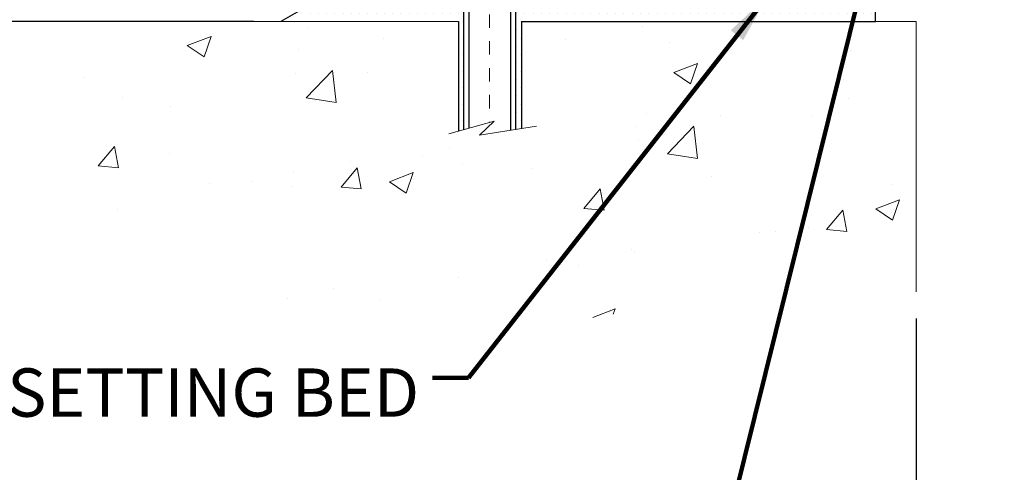
# Model space of a CAD drawing. Units: inches. Extents: x 2.2 to 60.5, y 6.1 to 53.5.
# Drawn here: x 20.7 to 28, y 22.8 to 26.2 of the extents above; entities that cross this region are included whole.
import ezdxf

# ---------------------------------------------------------------- set-up
doc = ezdxf.new("R2010")
doc.units = ezdxf.units.IN
doc.header["$MEASUREMENT"] = 0
doc.linetypes.add('CENTERX2', pattern=[4, 2.5, -0.5, 0.5, -0.5])
for name, color, linetype, lineweight in [('CENTERLINE - L', 1, 'CENTERX2', 18), ('CONCRETE - H', 130, 'Continuous', 9), ('CONCRETE - L', 132, 'Continuous', 13), ('DIMS', 50, 'Continuous', 25), ('SCREW - L', 1, 'Continuous', 25), ('SETTING BED - H', 210, 'Continuous', 20), ('SETTING BED - L', 212, 'Continuous', 25), ('TEXT - 4', 241, 'Continuous', 25)]:
    doc.layers.add(name, color=color, linetype=linetype, lineweight=lineweight)
doc.styles.add('ROMANS', font='romans', dxfattribs={"width": 0.9})
doc.styles.get("Standard").update_dxf_attribs({"font": 'arial.ttf'})
doc.dimstyles.get("Standard").update_dxf_attribs({"dimtxt": 0.18, "dimasz": 0.18, "dimexe": 0.18, "dimexo": 0.0625, "dimgap": 0.09, "dimtad": 0, "dimtih": 1, "dimtoh": 1, "dimdec": 4, "dimzin": 0, "dimdsep": 46, "dimtxsty": 'Standard', "dimcen": 0.09, "dimadec": 0, "dimazin": 0, "dimtfac": 1, "dimtdec": 4, "dimtofl": 0, "dimtmove": 0, "dimatfit": 3, "dimfxl": 1, "dimtolj": 1, "dimtzin": 0, "dimarcsym": 0})

# ---------------------------------------------------------------- blocks, each defined once
blk = doc.blocks.new('*D7')
at = {"layer": 'DEFPOINTS', "color": 0, "transparency": 16777216}
for p in [(27.38157078766287, 24.18560039108447), (29.38157078767782, 24.18560039108447), (29.38157078767782, 22.49874457137744)]:
    blk.add_point(p, dxfattribs=at)
at = {"layer": 'DIMS', "color": 0, "lineweight": -2, "transparency": 16777216}
for p, q in [((27.38157078766287, 23.98560039108447), (27.38157078766287, 22.29874457137744)), ((29.38157078767782, 23.98560039108447), (29.38157078767782, 22.29874457137744)), ((27.74157078766287, 22.49874457137744), (29.02157078767782, 22.49874457137744)), ((29.38157078767782, 22.49874457137744), (29.85342793053496, 22.49874457137744))]:
    blk.add_line(p, q, dxfattribs=at)
at = {"layer": 'DIMS', "color": 0, "transparency": 16777216}
for points in [[(27.74157078766287, 22.55874457137744), (27.74157078766287, 22.43874457137744), (27.38157078766287, 22.49874457137744)], [(29.02157078767782, 22.55874457137744), (29.02157078767782, 22.43874457137744), (29.38157078767782, 22.49874457137744)]]:
    blk.add_solid(points, dxfattribs=at)
at = {"layer": 'DIMS', "color": 0, "transparency": 16777216, "insert": (31.08385650196353, 22.49874457137744), "char_height": 0.33, "attachment_point": 5, "style": 'ROMANS'}
blk.add_mtext('\\A1;2 IN \\P [50.8mm]', dxfattribs=at)
blk = doc.blocks.new('*D9')
at = {"layer": 'DEFPOINTS', "color": 0, "transparency": 16777216}
for p in [(23.085099037547, 26.44894648053846), (17.82748345960226, 26.19894698053977), (22.65208720167854, 26.19894698053977)]:
    blk.add_point(p, dxfattribs=at)
at = {"layer": 'DIMS', "color": 0, "lineweight": -2, "transparency": 16777216}
for p, q in [((17.46748345960226, 27.59211238636228), (17.82748345960226, 27.59211238636228)), ((17.82748345960226, 27.59211238636228), (17.82748345960226, 27.16894648053846)), ((17.82748345960226, 26.80894648053846), (17.82748345960226, 27.16894648053846)), ((22.885099037547, 26.44894648053846), (17.62748345960226, 26.44894648053846)), ((22.45208720167854, 26.19894698053977), (17.62748345960226, 26.19894698053977)), ((17.82748345960226, 25.83894698053977), (17.82748345960226, 25.47894698053977))]:
    blk.add_line(p, q, dxfattribs=at)
at = {"layer": 'DIMS', "color": 0, "transparency": 16777216}
for points in [[(17.76748345960226, 26.80894648053846), (17.88748345960226, 26.80894648053846), (17.82748345960226, 26.44894648053846)], [(17.76748345960226, 25.83894698053977), (17.88748345960226, 25.83894698053977), (17.82748345960226, 26.19894698053977)]]:
    blk.add_solid(points, dxfattribs=at)
at = {"layer": 'DIMS', "color": 0, "transparency": 16777216, "insert": (16.01848345960225, 27.59211238636228), "char_height": 0.33, "attachment_point": 5, "style": 'ROMANS'}
blk.add_mtext('\\A1;1/4 IN \\P [6.4mm]', dxfattribs=at)

msp = doc.modelspace()

# ---------------------------------------------------------------- hatches: boundary and pattern name
at = {"layer": 'CONCRETE - H'}
h = msp.add_hatch(dxfattribs=at)
h.set_pattern_fill('AR-CONC', color=256, scale=0.252)
h.set_pattern_definition([(49.99999999999999, (299.7555706958037, 828.0214299914151), (1.807495660153899, -0.1581353801561397), [0.189, -2.079]), (355, (299.7555706958037, 828.0214299914151), (-0.34965336070476, 1.89552417692403), [0.1512, -1.6632]), (100.45144446, (299.9061953319237, 828.0082520445351), (1.457842293752322, 1.737388777240946), [0.1606252838399997, -1.766878122239997]), (46.18420000000002, (299.7555706958037, 828.5254299914151), (2.689448153292362, -0.4171085875985529), [0.2834999999999994, -3.118499999999995]), (96.63563549, (299.9796912932036, 828.4906708577751), (2.355348103099055, 2.454778873951867), [0.24093806184, -2.650318675199999]), (351.1841639899999, (299.7555706958037, 828.5254299914151), (2.355348101538028, 2.454778872680375), [0.2268, -2.49480000252]), (21, (300.0075706958036, 828.3994299914151), (1.504205771338524, -1.014599604476654), [0.189, -2.079]), (326.0000000000001, (300.0075706958036, 828.3994299914151), (0.613154636442386, 1.82737811351807), [0.1512, -1.6632]), (71.45144474, (300.1329211758836, 828.3148800249351), (2.117360389359527, 0.8127785050720117), [0.1606252788, -1.76687812224]), (37.50000000000001, (299.7555706958037, 828.0214299914151), (0.03064283539957249, 0.838892511654905), [0, -1.64304, 0, -1.6884, 0, -1.6695]), (7.499999999999999, (299.7555706958037, 828.0214299914151), (0.6629352343542145, 0.9939175139435478), [0, -0.9626399999999999, 0, -1.60524, 0, -0.6363]), (327.5, (299.1936106958037, 828.0214299914151), (1.345232539154471, -0.05683827677063698), [0, -0.63, 0, -1.9656, 0, -2.6082]), (317.5, (298.9416106958036, 828.0214299914151), (1.469629146742813, 0.2522645554774407), [0, -0.819, 0, -1.30536, 0, -1.8522])])
edge = h.paths.add_edge_path()
edge.add_spline(control_points=[(19.21340835015141, 38.2816912837857), (18.22931997071348, 36.91570368192733), (21.9651462226104, 37.15811361027365), (25.54121194032743, 34.98756438084367), (27.73644257812518, 26.97884642658291), (17.13966348294954, 26.41278058087007), (18.72246323122405, 26.19894698054568)], knot_values=[0, 0, 0, 0, 3.786515299544664, 4.672045571272646, 13.63906032912436, 17.3756988386809, 17.3756988386809, 17.3756988386809, 17.3756988386809], degree=3, periodic=0)
edge.add_line((18.72246323122383, 26.19894698054579), (20.76335834407874, 26.19894698054204))
edge.add_line((20.7633583440788, 26.19894698054204), (20.76335834407925, 26.32493098905811))
edge.add_line((20.76335834407925, 26.32493098905811), (20.76335834407925, 26.39579698905791))
edge.add_line((20.76335834407925, 26.39579698905791), (21.43304204407875, 26.39579698905802))
edge.add_arc((21.43304204407909, 26.43516698905844), 0.03937000000041735, 269.9999999995036, 299.9999999994376)
edge.add_line((21.45272704407896, 26.4010715689109), (21.58848795169703, 26.47945316546966))
edge.add_arc((21.6436059516968, 26.3839859890584), 0.1102359999996345, 90.0000000000295, 120.00000000000321, ccw=False)
edge.add_line((21.6436059516968, 26.49422198905804), (22.5515638927254, 26.49422198905793))
edge.add_arc((22.55156389272517, 26.53359198905823), 0.03937000000030366, 270.0000000003309, 299.9999673217663)
edge.add_line((22.57124887327925, 26.49949655768378), (23.25133607888458, 26.89214457172877))
edge.add_arc((23.31133601961184, 26.78822148905365), 0.1199999999999002, 89.99999999989137, 119.999967321262, ccw=False)
edge.add_line((23.31133601961207, 26.90822148905354), (23.52277740217184, 26.90822148905377))
edge.add_arc((23.52277740217207, 26.9475914890535), 0.03936999999973523, 269.9999999997518, 314.9999999998245)
edge.add_line((23.55061619614705, 26.91975269507829), (23.66708272027981, 27.03621921921128))
edge.add_arc((23.9167846945862, 26.78651724490489), 0.3531319186154351, 103.9020008910361, 135, ccw=False)
edge.add_arc((24.20606928766969, 25.6177474714631), 1.557170273115262, 76.0979991089302, 103.90200089105258, ccw=False)
edge.add_arc((24.49535388075284, 26.78651724490364), 0.3531319186167226, 45.00000000005218, 76.09799910888279, ccw=False)
edge.add_line((24.74505585505992, 27.03621921921117), (24.86152237919302, 26.91975269507829))
edge.add_arc((24.88936117316811, 26.94759148905361), 0.03936999999984744, 225.000000000234, 270.0000000001654)
edge.add_line((24.88936117316823, 26.90822148905377), (26.60026627565227, 26.90822148905377))
edge.add_arc((26.60026627565227, 26.94759148905373), 0.0393699999999626, 270, 360)
edge.add_line((26.63963627565224, 26.94759148905373), (26.63963627570737, 35.63540361468963))
edge.add_arc((26.60026627570707, 35.63540361468963), 0.03937000000024682, 0, 72.69762276297095)
edge.add_line((26.61197548407742, 35.67299206157636), (26.58318724892248, 35.68386872290093))
edge.add_line((26.58318724892248, 35.68386872290093), (26.55083695113851, 35.697375668835))
edge.add_line((26.55083695113851, 35.697375668835), (26.52753767699002, 35.70938971102114))
edge.add_line((26.52753767699002, 35.70938971102114), (26.51169876266519, 35.71870528274226))
edge.add_line((26.51169876266519, 35.71870528274226), (26.49635823335527, 35.72889256282192))
edge.add_line((26.49635823335527, 35.72889256282192), (26.48152547918923, 35.73985774978214))
edge.add_line((26.48152547918923, 35.73985774978214), (26.45857752967365, 35.75853155919562))
edge.add_line((26.45857752967365, 35.75853155919562), (26.45869630660124, 35.75866536778076))
edge.add_line((26.45869630660124, 35.75866536778076), (26.44016954698961, 35.7765098805452))
edge.add_line((26.44016954698961, 35.7765098805452), (26.42747216543691, 35.78980226343119))
edge.add_line((26.42747216543691, 35.78980226343119), (26.41534203784337, 35.80363033951507))
edge.add_line((26.41534203784337, 35.80363033951507), (26.4037792472536, 35.8179617087002))
edge.add_line((26.4037792472536, 35.8179617087002), (26.39278078617232, 35.83275488736526))
edge.add_line((26.39278078617232, 35.83275488736526), (26.38234364710294, 35.84796839189007))
edge.add_line((26.38234364710294, 35.84796839189007), (26.37246482254974, 35.86356073865354))
edge.add_line((26.37246482254974, 35.86356073865354), (26.36314130501702, 35.87949044403504))
edge.add_line((26.36314130501702, 35.87949044403504), (26.35437002337582, 35.89571606628888))
edge.add_line((26.35437002337582, 35.89571606628888), (26.34614277882017, 35.91219953804843))
edge.add_line((26.34614277882017, 35.91219953804843), (26.33844256311156, 35.9289085891859))
edge.add_line((26.33844256311156, 35.9289085891859), (26.33125149972736, 35.94581152096716))
edge.add_line((26.33125149972736, 35.94581152096716), (26.32140381346605, 35.97089508615877))
edge.add_line((26.32140381346605, 35.97089508615877), (26.32161840548721, 35.97097880169681))
edge.add_line((26.32161840548721, 35.97097880169681), (26.3183188597454, 35.98009237769715))
edge.add_line((26.3183188597454, 35.98009237769715), (26.312528929639, 35.99744617613319))
edge.add_line((26.312528929639, 35.99744617613319), (26.30715597523928, 36.01493148261797))
edge.add_line((26.30715597523928, 36.01493148261797), (26.30217452659687, 36.0325402643015))
edge.add_line((26.30217452659687, 36.0325402643015), (26.29755911376284, 36.05026448833396))
edge.add_line((26.29755911376284, 36.05026448833396), (26.29328426678873, 36.06809612186535))
edge.add_line((26.29328426678873, 36.06809612186535), (26.28932451572607, 36.08602713204586))
edge.add_line((26.28932451572607, 36.08602713204586), (26.28565439062547, 36.1040494860255))
edge.add_line((26.28565439062547, 36.1040494860255), (26.28224842153892, 36.12215515095468))
edge.add_line((26.28224842153892, 36.12215515095468), (26.2790811385166, 36.14033609398293))
edge.add_line((26.2790811385166, 36.14033609398293), (26.27612707161094, 36.1585842822607))
edge.add_line((26.27612707161094, 36.1585842822607), (26.27336075087211, 36.17689168293796))
edge.add_line((26.27336075087211, 36.17689168293796), (26.26855343002669, 36.21078341740522))
edge.add_line((26.26855343002669, 36.21078341740522), (26.2686546689815, 36.21079399740974))
edge.add_line((26.2686546689815, 36.21079399740974), (26.26593356617283, 36.23208883086831))
edge.add_line((26.26593356617283, 36.23208883086831), (26.26366353061573, 36.25055275264494))
edge.add_line((26.26366353061573, 36.25055275264494), (26.26355848358051, 36.25143143965138))
edge.add_arc((31.74907298623518, 36.9200199412568), 5.526108933355643, 186.5721853997631, 186.9490806807063, ccw=False)
edge.add_arc((26.31793348971743, 36.29439737396196), 0.05905499999954603, 173.3218076317452, 186.6781923644787, ccw=False)
edge.add_arc((29.0458609658285, 35.99983964171442), 2.802837013897508, 172.1150794774091, 173.8263025460845, ccw=False)
edge.add_line((26.26952308722682, 36.38434362129774), (26.2720953808284, 36.40352889634269))
edge.add_line((26.2720953808284, 36.40352889634269), (26.27759809317101, 36.43994562787375))
edge.add_line((26.27759809317101, 36.43994562787375), (26.28224842153892, 36.46663959697153))
edge.add_line((26.28224842153892, 36.46663959697153), (26.28565439062547, 36.48474526190048))
edge.add_line((26.28565439062547, 36.48474526190048), (26.28932451572607, 36.50276761588011))
edge.add_line((26.28932451572607, 36.50276761588011), (26.29328426678919, 36.52069862606063))
edge.add_line((26.29328426678919, 36.52069862606063), (26.29755911376284, 36.53853025959202))
edge.add_line((26.29755911376284, 36.53853025959202), (26.30217452659687, 36.55625448362448))
edge.add_line((26.30217452659687, 36.55625448362448), (26.30715597523928, 36.573863265308))
edge.add_line((26.30715597523928, 36.573863265308), (26.312528929639, 36.59134857179279))
edge.add_line((26.312528929639, 36.59134857179279), (26.3183188597454, 36.60870237022882))
edge.add_line((26.3183188597454, 36.60870237022882), (26.32455123550605, 36.62591662776631))
edge.add_line((26.32455123550605, 36.62591662776631), (26.33125149972736, 36.64298322695881))
edge.add_line((26.33125149972736, 36.64298322695881), (26.33844256311156, 36.65988615874007))
edge.add_line((26.33844256311156, 36.65988615874007), (26.35259301597122, 36.69059187522989))
edge.add_line((26.35259301597122, 36.69059187522989), (26.35293928377857, 36.69043201707964))
edge.add_line((26.35293928377857, 36.69043201707964), (26.36314130501702, 36.70930430389117))
edge.add_line((26.36314130501702, 36.70930430389117), (26.37246482254974, 36.72523400927243))
edge.add_line((26.37246482254974, 36.72523400927243), (26.38234364710294, 36.7408263560359))
edge.add_line((26.38234364710294, 36.7408263560359), (26.39278078617232, 36.75603986056071))
edge.add_line((26.39278078617232, 36.75603986056071), (26.4037792472536, 36.770833039226))
edge.add_line((26.4037792472536, 36.770833039226), (26.41534203784337, 36.7851644084109))
edge.add_line((26.41534203784337, 36.7851644084109), (26.42747216543691, 36.79899248449501))
edge.add_line((26.42747216543691, 36.79899248449501), (26.44016954698961, 36.81228486738055))
edge.add_line((26.44016954698961, 36.81228486738055), (26.45342082617341, 36.82504816897781))
edge.add_line((26.45342082617341, 36.82504816897781), (26.46720988176818, 36.83728773345901))
edge.add_line((26.46720988176818, 36.83728773345901), (26.48152547918923, 36.84893699814383))
edge.add_line((26.48152547918923, 36.84893699814383), (26.49635823335527, 36.85990218510405))
edge.add_line((26.49635823335527, 36.85990218510405), (26.51169876266519, 36.87008946518372))
edge.add_line((26.51169876266519, 36.87008946518372), (26.52735091123029, 36.87929519163426))
edge.add_line((26.52735091123029, 36.87929519163426), (26.52734469845606, 36.87930552941648))
edge.add_line((26.52734469845606, 36.87930552941648), (26.54384716889351, 36.88781486643497))
edge.add_line((26.54384716889351, 36.88781486643497), (26.56054204047311, 36.89547116287113))
edge.add_line((26.56054204047311, 36.89547116287113), (26.57752594680957, 36.90256230948662))
edge.add_line((26.57752594680957, 36.90256230948662), (26.59470254298409, 36.90927668955501))
edge.add_line((26.59470254298409, 36.90927668955501), (26.61633746380542, 36.91745071291157))
edge.add_arc((26.6002662757073, 36.95339113323623), 0.03936999999998481, 294.0923761645248, 360.0000000001655)
edge.add_line((26.63963627570726, 36.95339113323634), (26.63963627570726, 37.14262618209514))
edge.add_line((26.63963627570726, 37.14262618209514), (26.71050227570728, 37.14262618209514))
edge.add_line((26.71050227570728, 37.14262618209514), (26.73779717210093, 37.14262618209491))
edge.add_arc((26.69869127570675, 37.14717873821498), 0.03937000000017789, 353.3597387391674, 417.0968478608061)
edge.add_line((26.72007787234267, 37.18023339574383), (26.40485993188727, 37.38418162721691))
edge.add_arc((26.58254977570877, 37.5828739806449), 0.2665564328769052, 179.9999999998534, 228.193850593502, ccw=False)
edge.add_line((26.31599334283189, 37.58287398064558), (26.31599334283189, 37.63208758299483))
edge.add_line((26.31599334283189, 37.63208758299483), (26.29711538595481, 37.63208758299506))
edge.add_line((26.29711538595481, 37.63208758299506), (26.22624963792302, 37.63208758299506))
edge.add_line((26.22624963792302, 37.63208758299506), (26.22624963792302, 37.57839371040463))
edge.add_line((26.22624963792302, 37.57839371040463), (26.0274307402851, 37.57839371040463))
edge.add_arc((26.0274307402851, 37.65713386788493), 0.07874015748029706, 180, 270, ccw=False)
edge.add_line((25.9486905828048, 37.65713386788493), (25.9486905828048, 38.28169128378558))
edge.add_line((25.9486905828048, 38.28169128378558), (24.88157078767196, 38.28169128378558))
edge.add_line((24.88157078767196, 38.28169128378558), (19.21340835015181, 38.2816912837857))
h = msp.add_hatch(dxfattribs=at)
h.set_pattern_fill('AR-CONC', color=256, scale=0.252, style=0)
h.set_pattern_definition([(49.99999999999999, (23.42347840399358, 360.6232929849156), (1.807495660153899, -0.1581353801561397), [0.189, -2.079]), (355, (23.42347840399358, 360.6232929849156), (-0.34965336070476, 1.89552417692403), [0.1512, -1.6632]), (100.45144446, (23.57410304011361, 360.6101150380356), (1.457842293752322, 1.737388777240946), [0.1606252838399993, -1.766878122239995]), (46.18420000000002, (23.42347840399358, 361.1272929849155), (2.689448153292362, -0.4171085875985529), [0.2834999999999986, -3.118499999999989]), (96.63563549, (23.64759900139367, 361.0925338512756), (2.355348103099055, 2.454778873951867), [0.24093806184, -2.650318675199999]), (351.1841639899999, (23.42347840399358, 361.1272929849155), (2.355348101538028, 2.454778872680375), [0.2268, -2.49480000252]), (21, (23.67547840399399, 361.0012929849157), (1.504205771338524, -1.014599604476654), [0.189, -2.079]), (326.0000000000001, (23.67547840399399, 361.0012929849157), (0.613154636442386, 1.82737811351807), [0.1512, -1.6632]), (71.45144474, (23.80082888407375, 360.9167430184356), (2.117360389359527, 0.8127785050720117), [0.1606252788, -1.76687812224]), (37.50000000000001, (23.42347840399358, 360.6232929849156), (0.03064283539957249, 0.838892511654905), [0, -1.64304, 0, -1.6884, 0, -1.6695]), (7.499999999999999, (23.42347840399358, 360.6232929849156), (0.6629352343542145, 0.9939175139435478), [0, -0.9626399999999999, 0, -1.60524, 0, -0.6363]), (327.5, (22.86151840399359, 360.6232929849156), (1.345232539154471, -0.05683827677063698), [0, -0.63, 0, -1.9656, 0, -2.6082]), (317.5, (22.60951840399363, 360.6232929849156), (1.469629146742813, 0.2522645554774407), [0, -0.819, 0, -1.30536, 0, -1.8522])])
edge = h.paths.add_edge_path()
edge.add_line((18.72246323122405, 26.19894698054579), (23.97584548810349, 26.19894698053613))
edge.add_line((23.97584548810343, 26.19894698053613), (23.97584548810116, 25.38326763820614))
edge.add_line((23.97584548810116, 25.38326763820614), (24.24142991764708, 25.45644344450388))
edge.add_line((24.24142991764708, 25.45644344450388), (24.13117810285755, 25.35299916393742))
edge.add_line((24.13117810285755, 25.35299916393742), (24.44332809856584, 25.40209703061773))
edge.add_line((24.44332809856584, 25.40209703061773), (24.44332809856766, 26.19894698053476))
edge.add_line((24.44332809856766, 26.19894698053476), (27.31629882722061, 26.19894698052658))
edge.add_line((27.31629882722061, 26.19894698052658), (27.31629882721469, 24.18560039108447))
edge.add_spline(control_points=[(27.31629882721469, 24.1856003910847), (26.8767318717664, 24.20248984868149), (25.91771039700254, 24.18123755887225), (24.05848398821726, 23.77993101242705), (21.75678663758023, 23.95973298486958), (20.57396609716417, 25.84171076584314), (18.84548172594666, 25.5491781968075), (18.72246323122405, 26.19894698054613)], knot_values=[0, 0, 0, 0, 1.332308185978132, 2.823322404776452, 5.828992872008469, 7.299599858327922, 9.15185204102461, 9.15185204102461, 9.15185204102461, 9.15185204102461], degree=3, periodic=0)
at = {"layer": 'SETTING BED - H', "linetype": 'Continuous'}
h = msp.add_hatch(dxfattribs=at)
h.set_pattern_fill('DOTS', color=256, scale=0.9842500000000001, style=0)
h.set_pattern_definition([(7.016477563892661e-15, (15.39505548589838, 16.84794321464656), (0.0307578125, 0.061515625), [0, -0.061515625])])
h.paths.add_polyline_path([(24.44332809856766, 26.19894698053476), (24.44332809856584, 25.40209703061773), (24.39892606877171, 25.39511306467457), (24.39892606877171, 26.61294648053617), (24.42482081866953, 26.61294648053617), (24.42482081866953, 26.44894648053596), (27.07972801979255, 26.44892145761664), (27.08008553552551, 26.19894698052726)])
h.paths.add_polyline_path([(24.01321250656699, 26.61294648053617), (23.98731775666963, 26.61294648053617), (23.98731775666963, 26.44894648053596), (23.08509903754609, 26.44894648053846), (22.65208720167809, 26.19894698053977), (23.97584548810343, 26.19894698053613), (23.97584548810116, 25.38326763820614), (24.01321250656699, 25.39356327831538)])

# ---------------------------------------------------------------- linework, layer by layer
at = {"layer": 'CENTERLINE - L', "ltscale": 0.03}
msp.add_line((24.20606928766935, 27.25204509445179), (24.20606928766935, 25.44750002724222), dxfattribs=at)
at = {"layer": 'CONCRETE - L'}
for p, q in [((23.97584548810343, 26.19894698053613), (18.72246323122405, 26.19894698054579)), ((23.97584548810343, 26.19894698053613), (23.97584548810116, 25.38326763820614)), ((24.44332809856584, 25.40209703061773), (24.44332809856766, 26.19894698053476)), ((27.38157078766878, 26.19894698052658), (24.44332809856766, 26.19894698053476)), ((27.38157078766878, 26.19894698052658), (27.38157078766287, 24.18560039108447))]:
    msp.add_line(p, q, dxfattribs=at)
msp.add_lwpolyline([(23.90232207224787, 25.36300991735256), (24.24142991764708, 25.45644344450388), (24.13117810285755, 25.35299916393742), (24.55548055994993, 25.41973741720303)], dxfattribs=at)
at = {"layer": 'SCREW - L'}
for p, q in [((24.01321250656699, 26.61294648053617), (24.01321250656699, 25.3934009884555)), ((24.05277370002565, 26.61294648053617), (24.05277370002565, 25.40474097526739)), ((24.36145886085885, 26.61294648053617), (24.36145886085885, 25.38953403272162)), ((24.39892606877171, 26.61294648053617), (24.39892606877171, 25.39471378035923))]:
    msp.add_line(p, q, dxfattribs=at)
at = {"layer": 'SETTING BED - L'}
for p, q in [((27.08008553552551, 26.19894698052726), (27.08008473191691, 26.60089182451056)), ((23.08509903754609, 26.44894648053846), (22.65208720167854, 26.19894698053977)), ((23.97584548810343, 26.19894698053613), (23.97584548810116, 25.38326763820614)), ((24.44332809856766, 26.19894698053476), (24.44332809856584, 25.40209703061773)), ((24.44332809856766, 26.19894698053476), (27.08008553552551, 26.19894698052726))]:
    msp.add_line(p, q, dxfattribs=at)

# ---------------------------------------------------------------- texts
at = {"layer": 'TEXT - 4', "insert": (23.68207453568354, 23.61432196477588), "char_height": 0.36, "attachment_point": 3, "style": 'ROMANS'}
msp.add_mtext_dynamic_manual_height_columns('EPOXY SETTING BED', width=5.107848147475169, gutter_width=90, heights=[0], dxfattribs=at)

# ---------------------------------------------------------------- dimensions: what is measured, and where the dimension line sits
at = {"layer": 'DIMS'}
dim = msp.add_linear_dim(base=(17.82748345960226, 26.19894698053977), p1=(23.085099037547, 26.44894648053846), p2=(22.65208720167854, 26.19894698053977), angle=90, text='<> \\P[]', dimstyle='Standard', override={"dimtxt": 0.33, "dimasz": 0.36, "dimexe": 0.2, "dimexo": 0.2, "dimgap": 0.36, "dimlunit": 5, "dimpost": ' IN', "dimtxsty": 'ROMANS', "dimtmove": 1, "dimfrac": 2}, dxfattribs=at)
dim.commit()
dim.dimension.update_dxf_attribs({"geometry": '*D9', "text_midpoint": (17.61311375590341, 27.59211238636228), "dimtype": 160})
dim = msp.add_linear_dim(base=(29.38157078767782, 22.49874457137744), p1=(27.38157078766287, 24.18560039108447), p2=(29.38157078767782, 24.18560039108447), text='<> \\P[]', dimstyle='Standard', override={"dimtxt": 0.33, "dimasz": 0.36, "dimexe": 0.2, "dimexo": 0.2, "dimgap": 0, "dimlunit": 5, "dimpost": ' IN', "dimtxsty": 'ROMANS', "dimfrac": 2}, dxfattribs=at)
dim.commit()
dim.dimension.update_dxf_attribs({"geometry": '*D7', "text_midpoint": (31.08385650196353, 22.49874457137744), "dimtype": 160})

# ---------------------------------------------------------------- leaders
at = {"layer": 'TEXT - 4'}
for points in [[(27.03091140561489, 26.68388586546316), (25.94503093769228, 22.30828078576601), (25.6503453149555, 22.30828078576601)], [(26.26991293319176, 26.38061483474623), (24.05009317641176, 23.54418708477035), (23.78211623686636, 23.54418708477035)]]:
    msp.add_leader(points, dimstyle='Standard', override={"dimtxt": 0.7, "dimasz": 0.36, "dimexe": 0.5, "dimexo": 0.5, "dimtih": 0, "dimtoh": 0, "dimtxsty": 'ROMANS', "dimdle": 0.05, "dimclrd": 256, "dimclre": 256, "dimclrt": 256, "dimtfac": 0.3, "dimlwd": 65535, "dimlwe": 65535}, dxfattribs=at)

doc.saveas('drawing.dxf')
